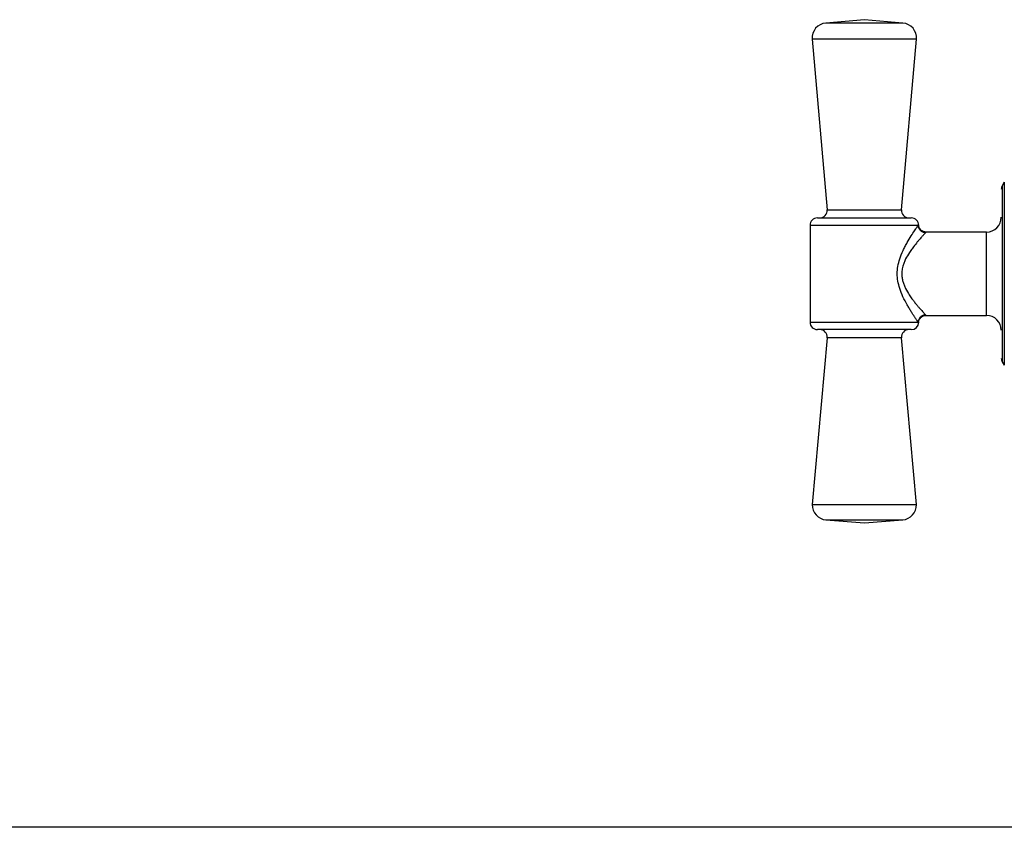
# Model space of a CAD drawing. Units: millimetres. Extents: x 17322 to 19710, y -724 to 2010.
# Drawn here: x 17774 to 17840, y 74 to 129 of the extents above; entities that cross this region are included whole.
import ezdxf

# ---------------------------------------------------------------- set-up
doc = ezdxf.new("R2010")
doc.units = ezdxf.units.MM

msp = doc.modelspace()

# ---------------------------------------------------------------- linework, layer by layer
at = {"color": 7, "linetype": 'Continuous', "lineweight": 25}
for p, q in [((17830.762, 128.7), (17828.171, 128.473)), ((17833.353, 128.473), (17830.762, 128.7)), ((17827.262, 127.39), (17828.264, 115.93)), ((17833.259, 115.93), (17834.262, 127.39)), ((17840.164, 117.786), (17840.029, 117.552)), ((17827.112, 114.886), (17827.112, 108.386)), ((17838.962, 114.436), (17834.911, 114.436)), ((17834.911, 108.836), (17838.962, 108.836)), ((17828.263, 107.342), (17827.262, 96.133)), ((17834.262, 96.133), (17833.261, 107.342)), ((17840.029, 105.72), (17840.164, 105.486)), ((17827.262, 96.133), (17830.762, 96.133)), ((17830.762, 96.133), (17834.262, 96.133)), ((17828.184, 95.107), (17830.762, 94.914)), ((17830.762, 94.914), (17833.339, 95.107)), ((17864.412, 74.456), (17598.112, 74.456))]:
    msp.add_line(p, q, dxfattribs=at)
at = {"color": 8, "linetype": 'Continuous', "lineweight": 25}
for p, q in [((17830.762, 128.473), (17828.171, 128.473)), ((17833.353, 128.473), (17830.762, 128.473)), ((17834.262, 127.39), (17827.262, 127.39)), ((17840.164, 117.786), (17840.164, 105.486)), ((17840.029, 117.552), (17840.029, 105.72)), ((17828.264, 115.93), (17830.762, 115.93)), ((17830.762, 115.93), (17833.259, 115.93)), ((17834.377, 114.886), (17827.112, 114.886)), ((17838.962, 108.836), (17838.962, 114.436)), ((17834.872, 108.878), (17834.911, 108.836)), ((17827.112, 108.386), (17834.377, 108.386)), ((17830.762, 107.342), (17828.263, 107.342)), ((17833.261, 107.342), (17830.762, 107.342)), ((17828.184, 95.107), (17830.762, 95.107)), ((17830.762, 95.107), (17833.339, 95.107))]:
    msp.add_line(p, q, dxfattribs=at)
at = {"color": 7, "linetype": 'Continuous', "lineweight": 25}
for centre, radius, start, end in [((17828.258, 127.477), 1, 94.99907, 184.99907), ((17833.266, 127.477), 1, 355.00093, 85.00093), ((17840.462, 117.302), 0.5, 150, 180), ((17827.766, 115.886), 0.5, 270, 4.99907), ((17833.758, 115.886), 0.5, 175.00093, 270), ((17827.612, 114.886), 0.5, 90, 180), ((17833.912, 114.886), 0.5, 359.34454, 90), ((17838.962, 115.436), 1, 270, 0), ((17838.962, 107.836), 1, 0, 90), ((17827.612, 108.386), 0.5, 180, 270), ((17827.765, 107.386), 0.5, 354.89473, 90), ((17833.759, 107.386), 0.5, 90, 185.10527), ((17833.912, 108.386), 0.5, 270, 359.34454), ((17840.462, 105.97), 0.5, 180, 210), ((17828.261, 96.104), 1, 178.32538, 265.57553), ((17833.262, 96.104), 1, 274.42447, 1.67462)]:
    msp.add_arc(centre, radius, start, end, dxfattribs=at)
for points, knots in [([(17827.612, 115.386), (17827.612, 115.386), (17827.944, 115.386), (17829.125, 115.386), (17829.927, 115.386), (17830.762, 115.386)], [0, 0, 0, 0, 0.5, 0.5, 1, 1, 1, 1]), ([(17830.762, 115.386), (17831.597, 115.386), (17832.399, 115.386), (17833.58, 115.386), (17833.912, 115.386), (17833.912, 115.386)], [0, 0, 0, 0, 0.5, 0.5, 1, 1, 1, 1]), ([(17834.377, 108.386), (17834.37, 108.396), (17834.357, 108.415), (17834.331, 108.453), (17834.3, 108.497), (17834.265, 108.549), (17834.225, 108.608), (17834.181, 108.673), (17834.117, 108.769), (17834.029, 108.903), (17833.91, 109.09), (17833.778, 109.305), (17833.589, 109.63), (17833.359, 110.068), (17833.139, 110.609), (17833.005, 111.133), (17832.96, 111.638), (17833.006, 112.144), (17833.142, 112.671), (17833.322, 113.112), (17833.499, 113.471), (17833.684, 113.812), (17833.908, 114.185), (17834.099, 114.476), (17834.217, 114.652), (17834.285, 114.753), (17834.34, 114.833), (17834.365, 114.868), (17834.377, 114.886)], [0, 0, 0, 0, 0.015003, 0.030134, 0.04543, 0.060927, 0.07666, 0.092662, 0.108964, 0.140942, 0.173984, 0.210284, 0.246847, 0.322066, 0.390134, 0.44661, 0.500154, 0.554009, 0.610949, 0.679452, 0.716793, 0.754731, 0.824838, 0.891878, 0.920031, 0.947317, 0.973911, 1, 1, 1, 1]), ([(17834.872, 114.394), (17834.843, 114.394), (17834.784, 114.401), (17834.692, 114.428), (17834.603, 114.475), (17834.524, 114.54), (17834.459, 114.619), (17834.412, 114.707), (17834.384, 114.798), (17834.378, 114.857), (17834.377, 114.886)], [0, 0, 0, 0, 0.124998, 0.250001, 0.375004, 0.500007, 0.62501, 0.750013, 0.875016, 1, 1, 1, 1]), ([(17834.911, 114.436), (17834.85, 114.443), (17834.723, 114.456), (17834.558, 114.565), (17834.441, 114.724), (17834.421, 114.85), (17834.411, 114.911)], [0, 0, 0, 0, 0.240738, 0.499986, 0.759274, 1, 1, 1, 1]), ([(17834.872, 114.394), (17834.864, 114.385), (17834.848, 114.368), (17834.816, 114.333), (17834.778, 114.292), (17834.733, 114.243), (17834.681, 114.186), (17834.623, 114.121), (17834.547, 114.035), (17834.447, 113.921), (17834.282, 113.726), (17834.087, 113.485), (17833.906, 113.236), (17833.727, 112.973), (17833.568, 112.706), (17833.428, 112.394), (17833.353, 112.174), (17833.308, 111.979), (17833.283, 111.807), (17833.28, 111.692), (17833.278, 111.636)], [0, 0, 0, 0, 0.032565, 0.065995, 0.100347, 0.135673, 0.172022, 0.209439, 0.247965, 0.307416, 0.372945, 0.499779, 0.582267, 0.62602, 0.752439, 0.818053, 0.877041, 0.919405, 0.960284, 1, 1, 1, 1]), ([(17833.278, 111.636), (17833.279, 111.594), (17833.281, 111.508), (17833.295, 111.38), (17833.318, 111.25), (17833.358, 111.085), (17833.428, 110.879), (17833.567, 110.567), (17833.724, 110.302), (17833.903, 110.039), (17834.043, 109.846), (17834.193, 109.655), (17834.326, 109.494), (17834.446, 109.352), (17834.564, 109.218), (17834.667, 109.101), (17834.756, 109.003), (17834.827, 108.927), (17834.857, 108.894), (17834.872, 108.878)], [0, 0, 0, 0, 0.029867, 0.060202, 0.091143, 0.122821, 0.181723, 0.247474, 0.373219, 0.41552, 0.499871, 0.569138, 0.626357, 0.692414, 0.752088, 0.818617, 0.881943, 0.94231, 1, 1, 1, 1]), ([(17834.872, 108.878), (17834.815, 108.877), (17834.721, 108.859), (17834.603, 108.797), (17834.524, 108.732), (17834.459, 108.653), (17834.396, 108.536), (17834.378, 108.443), (17834.377, 108.386)], [0, 0, 0, 0, 0.250135, 0.375228, 0.50032, 0.625413, 0.750505, 1, 1, 1, 1]), ([(17834.411, 108.361), (17834.421, 108.422), (17834.441, 108.548), (17834.558, 108.707), (17834.723, 108.816), (17834.85, 108.83), (17834.911, 108.836)], [0, 0, 0, 0, 0.2407264, 0.5000137, 0.7592624, 1, 1, 1, 1]), ([(17830.762, 107.886), (17829.927, 107.886), (17829.125, 107.886), (17827.944, 107.886), (17827.612, 107.886), (17827.612, 107.886)], [0, 0, 0, 0, 0.5, 0.5, 1, 1, 1, 1]), ([(17833.912, 107.886), (17833.912, 107.886), (17833.58, 107.886), (17832.399, 107.886), (17831.597, 107.886), (17830.762, 107.886)], [0, 0, 0, 0, 0.5, 0.5, 1, 1, 1, 1])]:
    msp.add_open_spline(points, degree=3, knots=knots, dxfattribs=at)
at = {"color": 8, "linetype": 'Continuous', "lineweight": 25}
msp.add_open_spline([(17834.911, 114.436), (17834.911, 114.436), (17834.924, 114.449), (17834.898, 114.421), (17834.872, 114.394)], degree=3, knots=[0, 0, 0, 0, 0.002983, 1, 1, 1, 1], dxfattribs=at)

doc.saveas('drawing.dxf')
